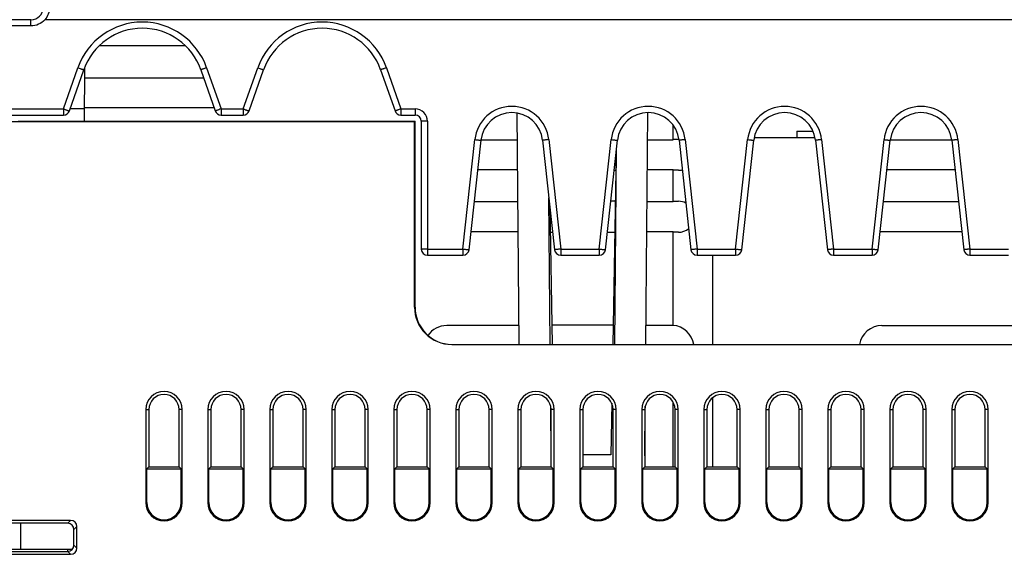
# Model space of a CAD drawing. Units: millimetres. Extents: x 0 to 2354, y 0 to 776.
# Drawn here: x 1346 to 1426, y 122 to 165 of the extents above; entities that cross this region are included whole.
import ezdxf

# ---------------------------------------------------------------- set-up
doc = ezdxf.new("R2010")
doc.units = ezdxf.units.MM
doc.header["$LTSCALE"] = 20
doc.layers.get('0').update_dxf_attribs({"linetype": 'CONTINUOUS'})
doc.layers.add('layer 1', color=7, linetype='CONTINUOUS')

# ---------------------------------------------------------------- blocks, each defined once
blk = doc.blocks.new('A$C4F913F47')
at = {"linetype": 'Continuous'}
for p, q in [((53.883, 165.938), (52.375, 165.938)), ((53.883, 165.434), (52.375, 165.434)), ((53.883, 165.434), (53.883, 165.938)), ((161.729, 165.938), (55.003, 165.938)), ((66.34, 163.838), (59.392, 163.838)), ((56.511, 158.743), (57.676, 162.063)), ((58.201, 162.03), (58.178, 157.747)), ((68.056, 162.063), (69.22, 158.743)), ((71.011, 158.743), (72.176, 162.063)), ((82.556, 162.063), (83.72, 158.743)), ((56.983, 158.582), (58.148, 161.902)), ((58.197, 161.258), (67.81, 161.258)), ((67.584, 161.902), (68.748, 158.582)), ((71.483, 158.582), (72.648, 161.902)), ((82.084, 161.902), (83.248, 158.582)), ((68.66, 158.834), (58.184, 158.834)), ((51.929, 158.743), (56.511, 158.743)), ((51.929, 158.247), (56.511, 158.247)), ((56.511, 158.743), (56.511, 158.247)), ((58.184, 158.747), (57.041, 158.747)), ((69.22, 158.743), (71.011, 158.743)), ((69.22, 158.743), (69.22, 158.247)), ((69.22, 158.247), (71.011, 158.247)), ((71.011, 158.743), (71.011, 158.247)), ((83.72, 158.743), (84.866, 158.743)), ((83.72, 158.743), (83.72, 158.247)), ((83.72, 158.247), (84.866, 158.247)), ((84.866, 158.743), (84.866, 158.247)), ((93.263, 139.747), (93.1, 158.405)), ((103.469, 139.747), (103.632, 158.445)), ((84.822, 157.704), (51.522, 157.704)), ((52.866, 157.757), (54.366, 157.757)), ((54.366, 157.747), (84.866, 157.747)), ((84.866, 157.747), (84.822, 157.704)), ((84.822, 142.747), (84.822, 157.704)), ((84.866, 142.747), (84.866, 157.747)), ((85.366, 157.747), (85.366, 147.447)), ((85.866, 157.743), (85.866, 146.947)), ((105.666, 156.262), (105.666, 157.44)), ((112.22, 156.447), (117.112, 156.447)), ((115.666, 156.953), (116.949, 156.953)), ((115.666, 156.953), (115.666, 156.447)), ((88.718, 147.443), (89.684, 156.269)), ((89.215, 147.393), (90.181, 156.219)), ((90.188, 156.262), (93.119, 156.262)), ((95.151, 156.219), (96.117, 147.393)), ((95.648, 156.269), (96.614, 147.443)), ((99.718, 147.443), (100.684, 156.269)), ((100.215, 147.393), (101.181, 156.219)), ((103.613, 156.262), (105.666, 156.262)), ((105.666, 156.297), (106.116, 156.297)), ((106.151, 156.219), (107.117, 147.393)), ((106.648, 156.269), (107.614, 147.443)), ((110.718, 147.443), (111.684, 156.269)), ((111.215, 147.393), (112.181, 156.219)), ((117.151, 156.219), (118.117, 147.393)), ((117.648, 156.269), (118.614, 147.443)), ((121.718, 147.443), (122.684, 156.269)), ((122.215, 147.393), (123.181, 156.219)), ((123.188, 156.262), (128.144, 156.262)), ((128.151, 156.219), (129.117, 147.393)), ((128.648, 156.269), (129.614, 147.443)), ((101.077, 155.273), (100.806, 139.747)), ((100.969, 139.747), (101.107, 155.547)), ((93.14, 153.83), (89.919, 153.83)), ((100.916, 153.797), (101.051, 153.797)), ((105.666, 153.83), (103.592, 153.83)), ((105.666, 151.266), (105.666, 153.83)), ((106.116, 153.797), (105.666, 153.797)), ((128.412, 153.83), (122.919, 153.83)), ((89.638, 151.266), (93.162, 151.266)), ((95.762, 139.747), (95.659, 151.575)), ((95.73, 150.925), (95.926, 139.747)), ((101.008, 151.297), (100.642, 151.297)), ((103.569, 151.266), (105.666, 151.266)), ((105.666, 151.297), (106.116, 151.297)), ((122.638, 151.266), (128.693, 151.266)), ((93.183, 148.827), (89.371, 148.827)), ((95.768, 148.797), (95.963, 148.797)), ((100.368, 148.797), (100.964, 148.797)), ((105.666, 148.827), (103.548, 148.827)), ((105.666, 141.274), (105.666, 148.827)), ((106.116, 148.797), (105.666, 148.797)), ((128.96, 148.827), (122.371, 148.827)), ((85.866, 147.443), (88.718, 147.443)), ((85.866, 146.947), (88.718, 146.947)), ((88.718, 147.443), (88.718, 146.947)), ((96.614, 147.443), (99.718, 147.443)), ((96.614, 147.443), (96.614, 146.947)), ((96.614, 146.947), (99.718, 146.947)), ((99.718, 147.443), (99.718, 146.947)), ((107.614, 147.443), (110.718, 147.443)), ((107.614, 147.443), (107.614, 146.947)), ((107.614, 146.947), (110.718, 146.947)), ((108.866, 139.747), (108.866, 146.947)), ((110.718, 147.443), (110.718, 146.947)), ((118.614, 147.443), (121.718, 147.443)), ((118.614, 147.443), (118.614, 146.947)), ((118.614, 146.947), (121.718, 146.947)), ((121.718, 147.443), (121.718, 146.947)), ((129.614, 147.443), (132.718, 147.443)), ((129.614, 147.443), (129.614, 146.947)), ((129.614, 146.947), (132.718, 146.947)), ((84.866, 142.747), (84.822, 142.747)), ((93.249, 141.274), (87.416, 141.274)), ((100.833, 141.297), (95.898, 141.297)), ((105.666, 141.274), (103.482, 141.274)), ((122.516, 141.274), (138.616, 141.274)), ((87.823, 139.747), (159.409, 139.747)), ((100.723, 135.008), (100.651, 130.847)), ((105.666, 129.871), (105.666, 135.118)), ((108.866, 129.871), (108.866, 135.459)), ((63.147, 134.497), (63.395, 134.497)), ((63.147, 134.497), (63.147, 126.997)), ((63.395, 134.497), (63.39, 129.871)), ((66.085, 134.497), (65.836, 134.497)), ((65.842, 129.871), (65.836, 134.497)), ((66.085, 126.997), (66.085, 134.497)), ((68.147, 134.497), (68.395, 134.497)), ((68.147, 134.497), (68.147, 126.997)), ((68.395, 134.497), (68.39, 129.871)), ((71.085, 134.497), (70.836, 134.497)), ((70.842, 129.871), (70.836, 134.497)), ((71.085, 126.997), (71.085, 134.497)), ((73.147, 134.497), (73.395, 134.497)), ((73.147, 134.497), (73.147, 126.997)), ((73.395, 134.497), (73.39, 129.871)), ((76.085, 134.497), (75.836, 134.497)), ((75.842, 129.871), (75.836, 134.497)), ((76.085, 126.997), (76.085, 134.497)), ((78.147, 134.497), (78.395, 134.497)), ((78.147, 134.497), (78.147, 126.997)), ((78.395, 134.497), (78.39, 129.871)), ((81.085, 134.497), (80.836, 134.497)), ((80.842, 129.871), (80.836, 134.497)), ((81.085, 126.997), (81.085, 134.497)), ((83.147, 134.497), (83.395, 134.497)), ((83.147, 134.497), (83.147, 126.997)), ((83.395, 134.497), (83.39, 129.871)), ((86.085, 134.497), (85.836, 134.497)), ((85.842, 129.871), (85.836, 134.497)), ((86.085, 126.997), (86.085, 134.497)), ((88.147, 134.497), (88.395, 134.497)), ((88.147, 134.497), (88.147, 126.997)), ((88.395, 134.497), (88.39, 129.871)), ((91.085, 134.497), (90.836, 134.497)), ((90.842, 129.871), (90.836, 134.497)), ((91.085, 126.997), (91.085, 134.497)), ((93.147, 134.497), (93.395, 134.497)), ((93.147, 134.497), (93.147, 126.997)), ((93.395, 134.497), (93.39, 129.871)), ((95.841, 130.747), (95.806, 134.765)), ((96.085, 134.497), (95.836, 134.497)), ((95.842, 129.871), (95.836, 134.497)), ((96.085, 126.997), (96.085, 134.497)), ((98.147, 134.497), (98.395, 134.497)), ((98.147, 134.497), (98.147, 126.997)), ((98.395, 134.497), (98.39, 129.871)), ((101.085, 134.497), (100.836, 134.497)), ((100.842, 129.871), (100.836, 134.497)), ((101.085, 126.997), (101.085, 134.497)), ((103.147, 134.497), (103.395, 134.497)), ((103.147, 134.497), (103.147, 126.997)), ((103.395, 134.497), (103.39, 129.871)), ((103.391, 130.775), (103.425, 134.764)), ((106.085, 134.497), (105.836, 134.497)), ((105.842, 129.871), (105.836, 134.497)), ((106.085, 126.997), (106.085, 134.497)), ((108.147, 134.497), (108.395, 134.497)), ((108.147, 134.497), (108.147, 126.997)), ((108.395, 134.497), (108.39, 129.871)), ((111.085, 134.497), (110.836, 134.497)), ((110.842, 129.871), (110.836, 134.497)), ((111.085, 126.997), (111.085, 134.497)), ((113.147, 134.497), (113.395, 134.497)), ((113.147, 134.497), (113.147, 126.997)), ((113.395, 134.497), (113.39, 129.871)), ((116.085, 134.497), (115.836, 134.497)), ((115.842, 129.871), (115.836, 134.497)), ((116.085, 126.997), (116.085, 134.497)), ((118.147, 134.497), (118.395, 134.497)), ((118.147, 134.497), (118.147, 126.997)), ((118.395, 134.497), (118.39, 129.871)), ((121.085, 134.497), (120.836, 134.497)), ((120.842, 129.871), (120.836, 134.497)), ((121.085, 126.997), (121.085, 134.497)), ((123.147, 134.497), (123.395, 134.497)), ((123.147, 134.497), (123.147, 126.997)), ((123.395, 134.497), (123.39, 129.871)), ((126.085, 134.497), (125.836, 134.497)), ((125.842, 129.871), (125.836, 134.497)), ((126.085, 126.997), (126.085, 134.497)), ((128.147, 134.497), (128.395, 134.497)), ((128.147, 134.497), (128.147, 126.997)), ((128.395, 134.497), (128.39, 129.871)), ((131.085, 134.497), (130.836, 134.497)), ((130.842, 129.871), (130.836, 134.497)), ((131.085, 126.997), (131.085, 134.497)), ((100.651, 130.847), (98.391, 130.847)), ((63.39, 129.871), (63.235, 129.716)), ((63.235, 129.716), (65.997, 129.716)), ((63.235, 126.997), (63.235, 129.716)), ((63.39, 129.871), (65.842, 129.871)), ((65.842, 129.871), (65.997, 129.716)), ((65.997, 126.997), (65.997, 129.716)), ((68.39, 129.871), (68.235, 129.716)), ((68.235, 129.716), (70.997, 129.716)), ((68.235, 126.997), (68.235, 129.716)), ((68.39, 129.871), (70.842, 129.871)), ((70.842, 129.871), (70.997, 129.716)), ((70.997, 126.997), (70.997, 129.716)), ((73.39, 129.871), (73.235, 129.716)), ((73.235, 129.716), (75.997, 129.716)), ((73.235, 126.997), (73.235, 129.716)), ((73.39, 129.871), (75.842, 129.871)), ((75.842, 129.871), (75.997, 129.716)), ((75.997, 126.997), (75.997, 129.716)), ((78.39, 129.871), (78.235, 129.716)), ((78.235, 129.716), (80.997, 129.716)), ((78.235, 126.997), (78.235, 129.716)), ((78.39, 129.871), (80.842, 129.871)), ((80.842, 129.871), (80.997, 129.716)), ((80.997, 126.997), (80.997, 129.716)), ((83.39, 129.871), (83.235, 129.716)), ((83.235, 129.716), (85.997, 129.716)), ((83.235, 126.997), (83.235, 129.716)), ((83.39, 129.871), (85.842, 129.871)), ((85.842, 129.871), (85.997, 129.716)), ((85.997, 126.997), (85.997, 129.716)), ((88.39, 129.871), (88.235, 129.716)), ((88.235, 129.716), (90.997, 129.716)), ((88.235, 126.997), (88.235, 129.716)), ((88.39, 129.871), (90.842, 129.871)), ((90.842, 129.871), (90.997, 129.716)), ((90.997, 126.997), (90.997, 129.716)), ((93.39, 129.871), (93.235, 129.716)), ((93.235, 129.716), (95.997, 129.716)), ((93.235, 126.997), (93.235, 129.716)), ((93.39, 129.871), (95.842, 129.871)), ((95.842, 129.871), (95.997, 129.716)), ((95.997, 126.997), (95.997, 129.716)), ((98.39, 129.871), (98.235, 129.716)), ((98.235, 129.716), (100.997, 129.716)), ((98.235, 126.997), (98.235, 129.716)), ((98.39, 129.871), (100.842, 129.871)), ((100.842, 129.871), (100.997, 129.716)), ((100.997, 126.997), (100.997, 129.716)), ((103.39, 129.871), (103.235, 129.716)), ((103.235, 129.716), (105.997, 129.716)), ((103.235, 126.997), (103.235, 129.716)), ((103.39, 129.871), (105.842, 129.871)), ((105.842, 129.871), (105.997, 129.716)), ((105.997, 126.997), (105.997, 129.716)), ((108.39, 129.871), (108.235, 129.716)), ((108.235, 129.716), (110.997, 129.716)), ((108.235, 126.997), (108.235, 129.716)), ((108.39, 129.871), (110.842, 129.871)), ((110.842, 129.871), (110.997, 129.716)), ((110.997, 126.997), (110.997, 129.716)), ((113.39, 129.871), (113.235, 129.716)), ((113.235, 129.716), (115.997, 129.716)), ((113.235, 126.997), (113.235, 129.716)), ((113.39, 129.871), (115.842, 129.871)), ((115.842, 129.871), (115.997, 129.716)), ((115.997, 126.997), (115.997, 129.716)), ((118.39, 129.871), (118.235, 129.716)), ((118.235, 129.716), (120.997, 129.716)), ((118.235, 126.997), (118.235, 129.716)), ((118.39, 129.871), (120.842, 129.871)), ((120.842, 129.871), (120.997, 129.716)), ((120.997, 126.997), (120.997, 129.716)), ((123.39, 129.871), (123.235, 129.716)), ((123.235, 129.716), (125.997, 129.716)), ((123.235, 126.997), (123.235, 129.716)), ((123.39, 129.871), (125.842, 129.871)), ((125.842, 129.871), (125.997, 129.716)), ((125.997, 126.997), (125.997, 129.716)), ((128.39, 129.871), (128.235, 129.716)), ((128.235, 129.716), (130.997, 129.716)), ((128.235, 126.997), (128.235, 129.716)), ((128.39, 129.871), (130.842, 129.871)), ((130.842, 129.871), (130.997, 129.716)), ((130.997, 126.997), (130.997, 129.716)), ((63.235, 126.997), (63.147, 126.997)), ((65.997, 126.997), (66.085, 126.997)), ((68.235, 126.997), (68.147, 126.997)), ((70.997, 126.997), (71.085, 126.997)), ((73.235, 126.997), (73.147, 126.997)), ((75.997, 126.997), (76.085, 126.997)), ((78.235, 126.997), (78.147, 126.997)), ((80.997, 126.997), (81.085, 126.997)), ((83.235, 126.997), (83.147, 126.997)), ((85.997, 126.997), (86.085, 126.997)), ((88.235, 126.997), (88.147, 126.997)), ((90.997, 126.997), (91.085, 126.997)), ((93.235, 126.997), (93.147, 126.997)), ((95.997, 126.997), (96.085, 126.997)), ((98.235, 126.997), (98.147, 126.997)), ((100.997, 126.997), (101.085, 126.997)), ((103.235, 126.997), (103.147, 126.997)), ((105.997, 126.997), (106.085, 126.997)), ((108.235, 126.997), (108.147, 126.997)), ((110.997, 126.997), (111.085, 126.997)), ((113.235, 126.997), (113.147, 126.997)), ((115.997, 126.997), (116.085, 126.997)), ((118.235, 126.997), (118.147, 126.997)), ((120.997, 126.997), (121.085, 126.997)), ((123.235, 126.997), (123.147, 126.997)), ((125.997, 126.997), (126.085, 126.997)), ((128.235, 126.997), (128.147, 126.997)), ((130.997, 126.997), (131.085, 126.997)), ((57.086, 125.566), (49.183, 125.566)), ((57.086, 125.566), (56.85, 125.329)), ((56.85, 125.329), (48.946, 125.329)), ((53.066, 123.247), (53.066, 125.329)), ((57.585, 125.068), (57.348, 124.832)), ((57.35, 123.561), (57.348, 124.832)), ((57.585, 123.327), (57.585, 125.068)), ((46.286, 123.247), (57.239, 123.247)), ((56.866, 123.063), (56.866, 123.247)), ((57.585, 123.327), (57.35, 123.561)), ((46.77, 122.829), (57.086, 122.829)), ((46.863, 123.063), (56.852, 123.063)), ((57.086, 122.829), (56.852, 123.063))]:
    blk.add_line(p, q, dxfattribs=at)
for centre, radius, start, end in [((53.883, 166.938), 1, 270, 359), ((62.866, 160.243), 5.5, 19.32682, 160.67318), ((62.866, 160.247), 5, 19.3263, 160.6737), ((77.366, 160.243), 5.5, 19.32682, 160.67318), ((77.366, 160.247), 5, 19.3263, 160.6737), ((92.666, 155.943), 3, 6.24677, 173.75326), ((103.666, 155.943), 3, 6.24677, 173.75326), ((114.666, 155.943), 3, 6.24677, 173.75326), ((125.666, 155.943), 3, 6.24677, 173.75326), ((56.511, 158.747), 0.5, 270, 340.6737), ((69.22, 158.747), 0.5, 199.3263, 270), ((71.011, 158.747), 0.5, 270, 340.6737), ((83.72, 158.747), 0.5, 199.3263, 270), ((84.866, 157.743), 1, 0.00572, 89.99402), ((84.866, 157.747), 0.5, 0, 90), ((92.666, 155.947), 2.5, 6.24629, 173.75371), ((103.666, 155.947), 2.5, 6.24629, 173.75371), ((114.666, 155.947), 2.5, 6.24629, 173.75371), ((125.666, 155.947), 2.5, 6.24629, 173.75371), ((106.116, 155.047), 1.25, 88.99257, 90), ((106.116, 155.047), 1.25, 270, 283.71508), ((106.116, 150.047), 1.25, 61.82337, 90), ((106.116, 150.047), 1.25, 270, 310.67595), ((85.866, 147.447), 0.5, 180, 270), ((88.718, 147.447), 0.5, 270, 353.75371), ((96.614, 147.447), 0.5, 186.24629, 270), ((99.718, 147.447), 0.5, 270, 353.75371), ((107.614, 147.447), 0.5, 186.24629, 270), ((110.718, 147.447), 0.5, 270, 353.75371), ((118.614, 147.447), 0.5, 186.24629, 270), ((121.718, 147.447), 0.5, 270, 353.75371), ((129.614, 147.447), 0.5, 186.24629, 270), ((87.866, 142.747), 3, 180, 269.17546), ((87.416, 139.446), 1.828, 90.00009, 145.67297), ((105.516, 139.447), 1.85, 9.33247, 85.3057), ((122.516, 139.446), 1.828, 90.00006, 170.50835), ((64.616, 134.497), 1.469, 0, 180), ((69.616, 134.497), 1.469, 0, 180), ((74.616, 134.497), 1.469, 0, 180), ((79.616, 134.497), 1.469, 0, 180), ((84.616, 134.497), 1.469, 0, 180), ((89.616, 134.497), 1.469, 0, 180), ((94.616, 134.497), 1.469, 0, 180), ((99.616, 134.497), 1.469, 0, 180), ((104.616, 134.497), 1.469, 0, 180), ((109.616, 134.497), 1.469, 0, 180), ((114.616, 134.497), 1.469, 0, 180), ((119.616, 134.497), 1.469, 0, 180), ((124.616, 134.497), 1.469, 0, 180), ((129.616, 134.497), 1.469, 0, 180), ((64.616, 126.997), 1.469, 180, 0), ((64.616, 126.997), 1.381, 180, 0), ((69.616, 126.997), 1.469, 180, 0), ((69.616, 126.997), 1.381, 180, 0), ((74.616, 126.997), 1.469, 180, 0), ((74.616, 126.997), 1.381, 180, 0), ((79.616, 126.997), 1.469, 180, 0), ((79.616, 126.997), 1.381, 180, 0), ((84.616, 126.997), 1.469, 180, 0), ((84.616, 126.997), 1.381, 180, 0), ((89.616, 126.997), 1.469, 180, 0), ((89.616, 126.997), 1.381, 180, 0), ((94.616, 126.997), 1.469, 180, 0), ((94.616, 126.997), 1.381, 180, 0), ((99.616, 126.997), 1.469, 180, 0), ((99.616, 126.997), 1.381, 180, 0), ((104.616, 126.997), 1.469, 180, 0), ((104.616, 126.997), 1.381, 180, 0), ((109.616, 126.997), 1.469, 180, 0), ((109.616, 126.997), 1.381, 180, 0), ((114.616, 126.997), 1.469, 180, 0), ((114.616, 126.997), 1.381, 180, 0), ((119.616, 126.997), 1.469, 180, 0), ((119.616, 126.997), 1.381, 180, 0), ((124.616, 126.997), 1.469, 180, 0), ((124.616, 126.997), 1.381, 180, 0), ((129.616, 126.997), 1.469, 180, 0), ((129.616, 126.997), 1.381, 180, 0)]:
    blk.add_arc(centre, radius, start, end, dxfattribs=at)
for centre, major_axis, ratio, start_param, end_param in [((87.823, 142.747), (3, 0), 0.999848, -3.141593, -1.570796), ((64.616, 134.496), (0, 1.221), 0.999999, -1.569575, 1.569575), ((69.616, 134.496), (0, 1.221), 0.999999, -1.569575, 1.569575), ((74.616, 134.496), (0, 1.221), 0.999999, -1.569575, 1.569575), ((79.616, 134.496), (0, 1.221), 0.999999, -1.569575, 1.569575), ((84.616, 134.496), (0, 1.221), 0.999999, -1.569575, 1.569575), ((89.616, 134.496), (0, 1.221), 0.999999, -1.569575, 1.569575), ((94.616, 134.496), (0, 1.221), 0.999999, -1.569575, 1.569575), ((99.616, 134.496), (0, 1.221), 0.999999, -1.569575, 1.569575), ((104.616, 134.496), (0, 1.221), 0.999999, -1.569575, 1.569575), ((109.616, 134.496), (0, 1.221), 0.999999, -1.569575, 1.569575), ((114.616, 134.496), (0, 1.221), 0.999999, -1.569575, 1.569575), ((119.616, 134.496), (0, 1.221), 0.999999, -1.569575, 1.569575), ((124.616, 134.496), (0, 1.221), 0.999999, -1.569575, 1.569575), ((129.616, 134.496), (0, 1.221), 0.999999, -1.569575, 1.569575), ((57.083, 125.064), (0.356, 0.356), 0.992433, -0.7816, 0.7816), ((56.846, 124.828), (0.388, 0.321), 0.993531, -0.68704, 0.87616), ((56.848, 123.565), (-0.332, 0.38), 0.991137, -3.854278, -2.291078), ((57.083, 123.33), (-0.356, 0.356), 0.992433, -3.923193, -2.359993)]:
    blk.add_ellipse(centre, major_axis=major_axis, ratio=ratio, start_param=start_param, end_param=end_param, dxfattribs=at)
for points, knots in [([(55.383, 166.912), (55.38, 166.735), (55.309, 166.379), (55.12, 166.07), (55.003, 165.938)], [0, 0, 0, 0, 0.499925, 1, 1, 1, 1]), ([(55.004, 165.938), (54.865, 165.781), (54.517, 165.523), (54.093, 165.434), (53.883, 165.434)], [0, 0, 0, 0, 0.499945, 1, 1, 1, 1]), ([(57.676, 162.063), (57.736, 162.042), (57.823, 162.012), (57.934, 161.973), (58.005, 161.949), (58.062, 161.931), (58.107, 161.912), (58.129, 161.911), (58.146, 161.899), (58.148, 161.902)], [0, 0, 0, 0, 0.38286, 0.555797, 0.707209, 0.831424, 0.923857, 0.980678, 1, 1, 1, 1]), ([(68.056, 162.063), (67.996, 162.042), (67.909, 162.012), (67.798, 161.973), (67.727, 161.949), (67.67, 161.931), (67.624, 161.912), (67.602, 161.911), (67.585, 161.899), (67.584, 161.902)], [0, 0, 0, 0, 0.38286, 0.555796, 0.707209, 0.831423, 0.923856, 0.980678, 1, 1, 1, 1]), ([(72.176, 162.063), (72.236, 162.042), (72.323, 162.012), (72.434, 161.973), (72.505, 161.949), (72.562, 161.931), (72.607, 161.912), (72.629, 161.911), (72.646, 161.899), (72.648, 161.902)], [0, 0, 0, 0, 0.38286, 0.555797, 0.707209, 0.831424, 0.923857, 0.980678, 1, 1, 1, 1]), ([(82.556, 162.063), (82.496, 162.042), (82.409, 162.012), (82.298, 161.973), (82.227, 161.949), (82.17, 161.931), (82.124, 161.912), (82.102, 161.911), (82.085, 161.899), (82.084, 161.902)], [0, 0, 0, 0, 0.38286, 0.555796, 0.707209, 0.831423, 0.923856, 0.980678, 1, 1, 1, 1]), ([(56.511, 158.743), (56.571, 158.722), (56.659, 158.691), (56.77, 158.653), (56.84, 158.628), (56.897, 158.61), (56.943, 158.592), (56.965, 158.591), (56.982, 158.579), (56.983, 158.582)], [0, 0, 0, 0, 0.382873, 0.555817, 0.707231, 0.831442, 0.923872, 0.980687, 1, 1, 1, 1]), ([(69.22, 158.743), (69.16, 158.722), (69.073, 158.691), (68.962, 158.653), (68.891, 158.628), (68.834, 158.61), (68.789, 158.592), (68.767, 158.591), (68.75, 158.579), (68.748, 158.582)], [0, 0, 0, 0, 0.382873, 0.555817, 0.707231, 0.831442, 0.923872, 0.980687, 1, 1, 1, 1]), ([(71.011, 158.743), (71.071, 158.722), (71.159, 158.691), (71.27, 158.653), (71.34, 158.628), (71.397, 158.61), (71.443, 158.592), (71.465, 158.591), (71.482, 158.579), (71.483, 158.582)], [0, 0, 0, 0, 0.382873, 0.555817, 0.707231, 0.831442, 0.923872, 0.980687, 1, 1, 1, 1]), ([(83.72, 158.743), (83.66, 158.722), (83.573, 158.691), (83.462, 158.653), (83.391, 158.628), (83.334, 158.61), (83.289, 158.592), (83.267, 158.591), (83.25, 158.579), (83.248, 158.582)], [0, 0, 0, 0, 0.382873, 0.555817, 0.707231, 0.831442, 0.923872, 0.980687, 1, 1, 1, 1]), ([(85.866, 157.743), (85.802, 157.743), (85.709, 157.743), (85.592, 157.744), (85.516, 157.744), (85.457, 157.746), (85.407, 157.743), (85.386, 157.75), (85.366, 157.744), (85.366, 157.747)], [0, 0, 0, 0, 0.382637, 0.555573, 0.707025, 0.831299, 0.923791, 0.980655, 1, 1, 1, 1]), ([(89.684, 156.269), (89.747, 156.262), (89.839, 156.252), (89.956, 156.24), (90.031, 156.232), (90.09, 156.228), (90.139, 156.22), (90.161, 156.224), (90.18, 156.216), (90.181, 156.219)], [0, 0, 0, 0, 0.382709, 0.555645, 0.707084, 0.831338, 0.92381, 0.980661, 1, 1, 1, 1]), ([(95.648, 156.269), (95.585, 156.262), (95.493, 156.252), (95.376, 156.24), (95.301, 156.232), (95.241, 156.228), (95.192, 156.22), (95.171, 156.224), (95.151, 156.216), (95.151, 156.219)], [0, 0, 0, 0, 0.382709, 0.555645, 0.707084, 0.831338, 0.92381, 0.980661, 1, 1, 1, 1]), ([(100.684, 156.269), (100.747, 156.262), (100.839, 156.252), (100.956, 156.24), (101.031, 156.232), (101.09, 156.228), (101.139, 156.22), (101.161, 156.224), (101.18, 156.216), (101.181, 156.219)], [0, 0, 0, 0, 0.382709, 0.555645, 0.707084, 0.831338, 0.92381, 0.980661, 1, 1, 1, 1]), ([(106.648, 156.269), (106.585, 156.262), (106.493, 156.252), (106.376, 156.24), (106.301, 156.232), (106.241, 156.228), (106.192, 156.22), (106.171, 156.224), (106.151, 156.216), (106.151, 156.219)], [0, 0, 0, 0, 0.382709, 0.555645, 0.707084, 0.831338, 0.92381, 0.980661, 1, 1, 1, 1]), ([(111.684, 156.269), (111.747, 156.262), (111.839, 156.252), (111.956, 156.24), (112.031, 156.232), (112.09, 156.228), (112.139, 156.22), (112.161, 156.224), (112.18, 156.216), (112.181, 156.219)], [0, 0, 0, 0, 0.382709, 0.555645, 0.707084, 0.831338, 0.92381, 0.980661, 1, 1, 1, 1]), ([(117.648, 156.269), (117.585, 156.262), (117.493, 156.252), (117.376, 156.24), (117.301, 156.232), (117.241, 156.228), (117.192, 156.22), (117.171, 156.224), (117.151, 156.216), (117.151, 156.219)], [0, 0, 0, 0, 0.382709, 0.555645, 0.707084, 0.831338, 0.92381, 0.980661, 1, 1, 1, 1]), ([(122.684, 156.269), (122.747, 156.262), (122.839, 156.252), (122.956, 156.24), (123.031, 156.232), (123.09, 156.228), (123.139, 156.22), (123.161, 156.224), (123.18, 156.216), (123.181, 156.219)], [0, 0, 0, 0, 0.382709, 0.555645, 0.707084, 0.831338, 0.92381, 0.980661, 1, 1, 1, 1]), ([(128.648, 156.269), (128.585, 156.262), (128.493, 156.252), (128.376, 156.24), (128.301, 156.232), (128.241, 156.228), (128.192, 156.22), (128.171, 156.224), (128.151, 156.216), (128.151, 156.219)], [0, 0, 0, 0, 0.382709, 0.555645, 0.707084, 0.831338, 0.92381, 0.980661, 1, 1, 1, 1]), ([(85.866, 147.443), (85.802, 147.443), (85.709, 147.443), (85.592, 147.444), (85.516, 147.444), (85.457, 147.446), (85.407, 147.443), (85.386, 147.45), (85.366, 147.444), (85.366, 147.447)], [0, 0, 0, 0, 0.382654, 0.555604, 0.707063, 0.831332, 0.923819, 0.980672, 1, 1, 1, 1]), ([(88.718, 147.443), (88.781, 147.436), (88.873, 147.426), (88.99, 147.414), (89.065, 147.406), (89.124, 147.401), (89.173, 147.393), (89.195, 147.398), (89.214, 147.39), (89.215, 147.393)], [0, 0, 0, 0, 0.382726, 0.555673, 0.707116, 0.831366, 0.923834, 0.980674, 1, 1, 1, 1]), ([(96.614, 147.443), (96.551, 147.436), (96.459, 147.426), (96.342, 147.414), (96.267, 147.406), (96.207, 147.401), (96.158, 147.393), (96.137, 147.398), (96.117, 147.39), (96.117, 147.393)], [0, 0, 0, 0, 0.382726, 0.555673, 0.707116, 0.831366, 0.923834, 0.980674, 1, 1, 1, 1]), ([(99.718, 147.443), (99.781, 147.436), (99.873, 147.426), (99.99, 147.414), (100.065, 147.406), (100.124, 147.401), (100.173, 147.393), (100.195, 147.398), (100.214, 147.39), (100.215, 147.393)], [0, 0, 0, 0, 0.382726, 0.555673, 0.707116, 0.831366, 0.923834, 0.980674, 1, 1, 1, 1]), ([(107.614, 147.443), (107.551, 147.436), (107.459, 147.426), (107.342, 147.414), (107.267, 147.406), (107.207, 147.401), (107.158, 147.393), (107.137, 147.398), (107.117, 147.39), (107.117, 147.393)], [0, 0, 0, 0, 0.382726, 0.555673, 0.707116, 0.831366, 0.923834, 0.980674, 1, 1, 1, 1]), ([(110.718, 147.443), (110.781, 147.436), (110.873, 147.426), (110.99, 147.414), (111.065, 147.406), (111.124, 147.401), (111.173, 147.393), (111.195, 147.398), (111.214, 147.39), (111.215, 147.393)], [0, 0, 0, 0, 0.382726, 0.555673, 0.707116, 0.831366, 0.923834, 0.980674, 1, 1, 1, 1]), ([(118.614, 147.443), (118.551, 147.436), (118.459, 147.426), (118.342, 147.414), (118.267, 147.406), (118.207, 147.401), (118.158, 147.393), (118.137, 147.398), (118.117, 147.39), (118.117, 147.393)], [0, 0, 0, 0, 0.382726, 0.555673, 0.707116, 0.831366, 0.923834, 0.980674, 1, 1, 1, 1]), ([(121.718, 147.443), (121.781, 147.436), (121.873, 147.426), (121.99, 147.414), (122.065, 147.406), (122.124, 147.401), (122.173, 147.393), (122.195, 147.398), (122.214, 147.39), (122.215, 147.393)], [0, 0, 0, 0, 0.382726, 0.555673, 0.707116, 0.831366, 0.923834, 0.980674, 1, 1, 1, 1]), ([(129.614, 147.443), (129.551, 147.436), (129.459, 147.426), (129.342, 147.414), (129.267, 147.406), (129.207, 147.401), (129.158, 147.393), (129.137, 147.398), (129.117, 147.39), (129.117, 147.393)], [0, 0, 0, 0, 0.382726, 0.555673, 0.707116, 0.831366, 0.923834, 0.980674, 1, 1, 1, 1])]:
    blk.add_open_spline(points, degree=3, knots=knots, dxfattribs=at)

msp = doc.modelspace()

# ---------------------------------------------------------------- block references
at = {"layer": 'layer 1'}
msp.add_blockref('A$C4F913F47', (1293.473, -0.755), dxfattribs=at)

doc.saveas('drawing.dxf')
